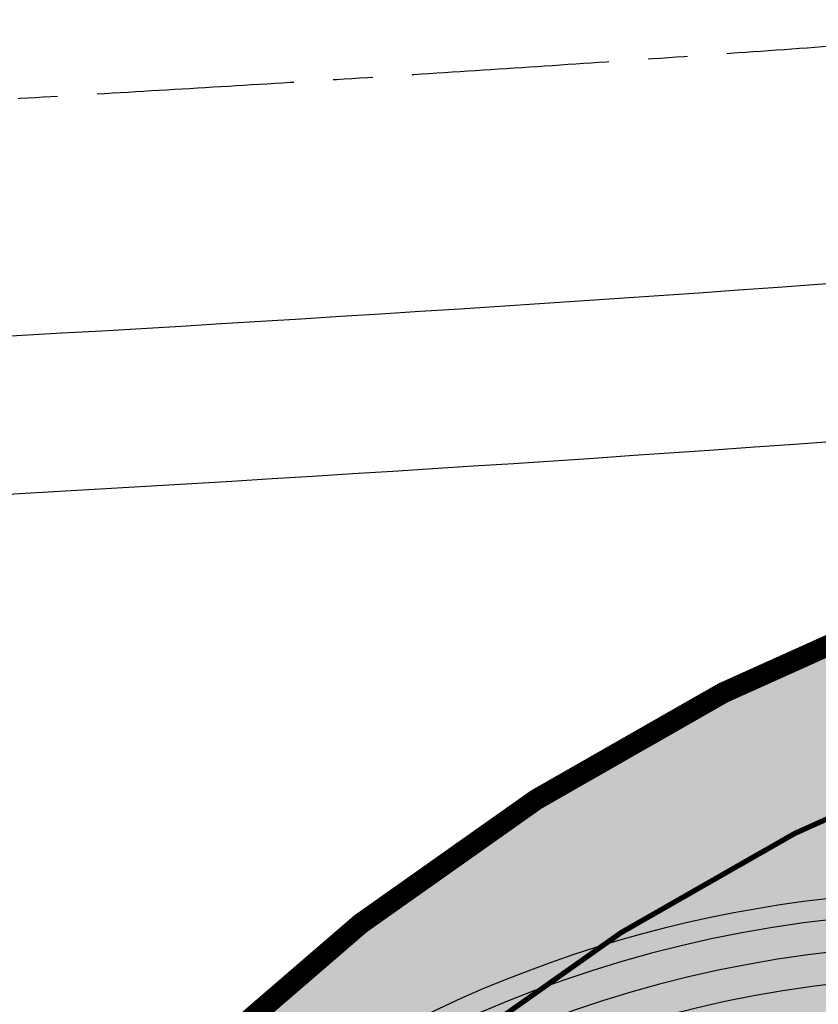
# Model space of a CAD drawing. Units: millimetres. Extents: x 744 to 527432852, y 866 to 3243168346.
# Drawn here: x 525119633 to 525149998, y 3242881501 to 3242918936 of the extents above; entities that cross this region are included whole.
import ezdxf

# ---------------------------------------------------------------- set-up
doc = ezdxf.new("R2010")
doc.units = ezdxf.units.MM
doc.header["$LTSCALE"] = 1000
for name, pattern in [('CENTERX2', [4, 2.5, -0.5, 0.5, -0.5]), ('DASH', [0.35, 0.25, -0.1]), ('DOTE', [2.42, 2, -0.2, 0.02, -0.2]), ('X9', [10, 6, -2, 0, -2])]:
    doc.linetypes.add(name, pattern=pattern)
for name, color, linetype in [('0-城市道路', 31, 'Continuous'), ('0-用地红线', 1, 'Continuous'), ('DOTE', 1, 'Continuous'), ('la-35', 35, 'Continuous'), ('la-植物', 95, 'Continuous'), ('la-设施', 6, 'Continuous'), ('la-轮廓线', 2, 'Continuous'), ('ROAD_DOTE', 16, 'CENTERX2'), ('shujiao', 7, 'Continuous')]:
    doc.layers.add(name, color=color, linetype=linetype)
doc.layers.add('用地红线', color=1, linetype='Continuous', lineweight=9)

# ---------------------------------------------------------------- blocks, each defined once
blk = doc.blocks.new('202211011155348743', base_point=(525195530, 3242788943))
at = {"layer": 'la-设施', "color": 8}
for p, q in [((525149568, 3242894917), (525149593, 3242894863)), ((525148691, 3242894510), (525148717, 3242894456)), ((525148718, 3242894523), (525148744, 3242894469)), ((525149143, 3242894722), (525149168, 3242894667)), ((525149170, 3242894734), (525149195, 3242894680)), ((525147819, 3242894094), (525147846, 3242894040)), ((525148241, 3242894297), (525148267, 3242894243)), ((525148268, 3242894310), (525148294, 3242894256)), ((525147345, 3242893862), (525147371, 3242893808)), ((525147372, 3242893875), (525147398, 3242893821)), ((525147792, 3242894080), (525147819, 3242894027)), ((525146454, 3242893416), (525146481, 3242893362)), ((525146480, 3242893429), (525146508, 3242893376)), ((525146899, 3242893640), (525146926, 3242893586)), ((525146925, 3242893653), (525146952, 3242893600)), ((525145568, 3242892960), (525145596, 3242892906)), ((525145594, 3242892973), (525145622, 3242892920)), ((525146010, 3242893189), (525146038, 3242893136)), ((525146037, 3242893203), (525146064, 3242893149)), ((525145153, 3242892742), (525145181, 3242892689)), ((525144249, 3242892256), (525144278, 3242892203)), ((525144275, 3242892270), (525144304, 3242892218)), ((525144661, 3242892479), (525144689, 3242892426)), ((525143812, 3242892016), (525143841, 3242891964)), ((525143839, 3242892031), (525143868, 3242891978)), ((525142943, 3242891529), (525142973, 3242891477)), ((525142969, 3242891544), (525142999, 3242891492)), ((525143377, 3242891774), (525143406, 3242891722)), ((525143403, 3242891789), (525143432, 3242891736)), ((525142511, 3242891282), (525142540, 3242891230)), ((525142536, 3242891297), (525142566, 3242891245)), ((525141650, 3242890780), (525141680, 3242890728)), ((525141676, 3242890795), (525141706, 3242890743)), ((525142079, 3242891032), (525142110, 3242890980)), ((525142105, 3242891047), (525142136, 3242890995)), ((525141222, 3242890525), (525141253, 3242890474)), ((525141247, 3242890540), (525141278, 3242890489)), ((525140396, 3242890023), (525140427, 3242889972)), ((525140795, 3242890268), (525140826, 3242890216)), ((525140821, 3242890283), (525140852, 3242890232)), ((525139921, 3242889730), (525139953, 3242889679)), ((525139129, 3242889229), (525139162, 3242889179)), ((525139525, 3242889481), (525139557, 3242889430)), ((525139550, 3242889496), (525139582, 3242889446)), ((525138685, 3242888943), (525138718, 3242888893)), ((525138710, 3242888960), (525138743, 3242888909)), ((525139104, 3242889213), (525139136, 3242889163)), ((525138268, 3242888671), (525138301, 3242888621)), ((525138293, 3242888688), (525138326, 3242888637)), ((525137438, 3242888119), (525137472, 3242888070)), ((525137463, 3242888136), (525137497, 3242888086)), ((525137852, 3242888397), (525137886, 3242888347)), ((525137877, 3242888413), (525137910, 3242888363)), ((525137026, 3242887840), (525137060, 3242887790)), ((525137051, 3242887857), (525137084, 3242887807)), ((525136615, 3242887558), (525136649, 3242887509)), ((525136640, 3242887575), (525136674, 3242887526)), ((525135823, 3242887004), (525135857, 3242886955)), ((525136206, 3242887274), (525136240, 3242887225)), ((525136230, 3242887291), (525136265, 3242887242)), ((525135368, 3242886680), (525135403, 3242886632)), ((525134989, 3242886406), (525135024, 3242886358)), ((525135013, 3242886424), (525135048, 3242886375)), ((525134586, 3242886113), (525134622, 3242886064)), ((525134610, 3242886130), (525134646, 3242886082)), ((525133787, 3242885518), (525133823, 3242885470)), ((525133811, 3242885536), (525133847, 3242885488)), ((525134186, 3242885816), (525134221, 3242885768)), ((525134210, 3242885834), (525134245, 3242885786)), ((525133390, 3242885217), (525133426, 3242885169)), ((525133413, 3242885235), (525133450, 3242885187)), ((525132994, 3242884914), (525133031, 3242884866)), ((525133018, 3242884932), (525133055, 3242884885)), ((525132601, 3242884608), (525132638, 3242884561)), ((525132624, 3242884627), (525132661, 3242884579)), ((525131819, 3242883990), (525131856, 3242883944)), ((525131842, 3242884009), (525131880, 3242883962)), ((525132209, 3242884301), (525132246, 3242884253)), ((525132232, 3242884319), (525132270, 3242884272)), ((525131454, 3242883697), (525131492, 3242883650)), ((525131021, 3242883344), (525131059, 3242883298)), ((525130660, 3242883047), (525130698, 3242883000)), ((525130683, 3242883066), (525130721, 3242883019)), ((525130277, 3242882727), (525130316, 3242882681)), ((525130300, 3242882747), (525130339, 3242882701)), ((525129897, 3242882406), (525129936, 3242882360)), ((525129920, 3242882425), (525129958, 3242882380)), ((525129141, 3242881757), (525129180, 3242881711)), ((525129164, 3242881776), (525129203, 3242881731)), ((525129518, 3242882082), (525129557, 3242882037)), ((525129541, 3242882102), (525129580, 3242882056))]:
    blk.add_line(p, q, dxfattribs=at)
at = {"layer": 'la-设施', "color": 8, "linetype": 'Continuous', "ltscale": 0.5}
for points in [[(525149170, 3242894734, -0.001289), (525149568, 3242894917, -0.001289)], [(525149195, 3242894680, -0.001289), (525149593, 3242894863, -0.001289)], [(525148268, 3242894310, -0.001377), (525148691, 3242894510, -0.001377)], [(525148294, 3242894256, -0.001377), (525148717, 3242894456, -0.001377)], [(525148718, 3242894523, -0.001377), (525149143, 3242894722, -0.001377)], [(525148744, 3242894469, -0.001377), (525149168, 3242894667, -0.001377)], [(525147819, 3242894094, -0.001377), (525148241, 3242894297, -0.001377)], [(525147846, 3242894040, -0.001377), (525148267, 3242894243, -0.001377)], [(525146925, 3242893653, -0.001377), (525147345, 3242893862, -0.001377)], [(525146952, 3242893600, -0.001377), (525147371, 3242893808, -0.001377)], [(525147372, 3242893875, -0.001377), (525147792, 3242894080, -0.001377)], [(525147398, 3242893821, -0.001377), (525147819, 3242894027, -0.001377)], [(525146037, 3242893203, -0.001377), (525146454, 3242893416, -0.001377)], [(525146064, 3242893149, -0.001377), (525146481, 3242893362, -0.001377)], [(525146480, 3242893429, -0.001377), (525146899, 3242893640, -0.001377)], [(525146508, 3242893376, -0.001377), (525146926, 3242893586, -0.001377)], [(525145153, 3242892742, -0.001377), (525145568, 3242892960, -0.001377)], [(525145594, 3242892973, -0.001377), (525146010, 3242893189, -0.001377)], [(525145622, 3242892920, -0.001377), (525146038, 3242893136, -0.001377)], [(525145181, 3242892689, -0.001377), (525145596, 3242892906, -0.001377)], [(525143839, 3242892031, -0.001377), (525144249, 3242892256, -0.001377)], [(525144275, 3242892270, -0.001289), (525144661, 3242892479, -0.001289)], [(525144304, 3242892218, -0.001289), (525144689, 3242892426, -0.001289)], [(525143403, 3242891789, -0.001377), (525143812, 3242892016, -0.001377)], [(525143432, 3242891736, -0.001377), (525143841, 3242891964, -0.001377)], [(525143868, 3242891978, -0.001377), (525144278, 3242892203, -0.001377)], [(525142536, 3242891297, -0.001377), (525142943, 3242891529, -0.001377)], [(525142566, 3242891245, -0.001377), (525142973, 3242891477, -0.001377)], [(525142969, 3242891544, -0.001377), (525143377, 3242891774, -0.001377)], [(525142999, 3242891492, -0.001377), (525143406, 3242891722, -0.001377)], [(525142105, 3242891047, -0.001377), (525142511, 3242891282, -0.001377)], [(525142136, 3242890995, -0.001377), (525142540, 3242891230, -0.001377)], [(525141247, 3242890540, -0.001377), (525141650, 3242890780, -0.001377)], [(525141278, 3242890489, -0.001377), (525141680, 3242890728, -0.001377)], [(525141676, 3242890795, -0.001377), (525142079, 3242891032, -0.001377)], [(525141706, 3242890743, -0.001377), (525142110, 3242890980, -0.001377)], [(525140821, 3242890283, -0.001377), (525141222, 3242890525, -0.001377)], [(525140852, 3242890232, -0.001377), (525141253, 3242890474, -0.001377)], [(525140396, 3242890023, -0.001377), (525140795, 3242890268, -0.001377)], [(525140427, 3242889972, -0.001377), (525140826, 3242890216, -0.001377)], [(525139550, 3242889496, -0.001289), (525139921, 3242889730, -0.001289)], [(525139582, 3242889446, -0.001289), (525139953, 3242889679, -0.001289)], [(525139129, 3242889229, -0.001377), (525139525, 3242889481, -0.001377)], [(525139162, 3242889179, -0.001377), (525139557, 3242889430, -0.001377)], [(525138293, 3242888688, -0.001377), (525138685, 3242888943, -0.001377)], [(525138326, 3242888637, -0.001377), (525138718, 3242888893, -0.001377)], [(525138710, 3242888960, -0.001377), (525139104, 3242889213, -0.001377)], [(525138743, 3242888909, -0.001377), (525139136, 3242889163, -0.001377)], [(525137877, 3242888413, -0.001377), (525138268, 3242888671, -0.001377)], [(525137910, 3242888363, -0.001377), (525138301, 3242888621, -0.001377)], [(525137051, 3242887857, -0.001377), (525137438, 3242888119, -0.001377)], [(525137463, 3242888136, -0.001377), (525137852, 3242888397, -0.001377)], [(525137497, 3242888086, -0.001377), (525137886, 3242888347, -0.001377)], [(525136640, 3242887575, -0.001377), (525137026, 3242887840, -0.001377)], [(525136674, 3242887526, -0.001377), (525137060, 3242887790, -0.001377)], [(525137084, 3242887807, -0.001377), (525137472, 3242888070, -0.001377)], [(525136230, 3242887291, -0.001377), (525136615, 3242887558, -0.001377)], [(525136265, 3242887242, -0.001377), (525136649, 3242887509, -0.001377)], [(525135823, 3242887004, -0.001377), (525136206, 3242887274, -0.001377)], [(525135857, 3242886955, -0.001377), (525136240, 3242887225, -0.001377)], [(525135013, 3242886424, -0.001289), (525135368, 3242886680, -0.001289)], [(525135048, 3242886375, -0.001289), (525135403, 3242886632, -0.001289)], [(525134610, 3242886130, -0.001377), (525134989, 3242886406, -0.001377)], [(525134646, 3242886082, -0.001377), (525135024, 3242886358, -0.001377)], [(525134210, 3242885834, -0.001377), (525134586, 3242886113, -0.001377)], [(525134245, 3242885786, -0.001377), (525134622, 3242886064, -0.001377)], [(525133413, 3242885235, -0.001377), (525133787, 3242885518, -0.001377)], [(525133811, 3242885536, -0.001377), (525134186, 3242885816, -0.001377)], [(525133847, 3242885488, -0.001377), (525134221, 3242885768, -0.001377)], [(525133018, 3242884932, -0.001377), (525133390, 3242885217, -0.001377)], [(525133055, 3242884885, -0.001377), (525133426, 3242885169, -0.001377)], [(525133450, 3242885187, -0.001377), (525133823, 3242885470, -0.001377)], [(525132624, 3242884627, -0.001377), (525132994, 3242884914, -0.001377)], [(525132661, 3242884579, -0.001377), (525133031, 3242884866, -0.001377)], [(525132232, 3242884319, -0.001377), (525132601, 3242884608, -0.001377)], [(525132270, 3242884272, -0.001377), (525132638, 3242884561, -0.001377)], [(525131454, 3242883697, -0.001377), (525131819, 3242883990, -0.001377)], [(525131842, 3242884009, -0.001377), (525132209, 3242884301, -0.001377)], [(525131880, 3242883962, -0.001377), (525132246, 3242884253, -0.001377)], [(525131492, 3242883650, -0.001377), (525131856, 3242883944, -0.001377)], [(525130683, 3242883066, -0.001289), (525131021, 3242883344, -0.001289)], [(525130721, 3242883019, -0.001289), (525131059, 3242883298, -0.001289)], [(525130300, 3242882747, -0.001377), (525130660, 3242883047, -0.001377)], [(525130339, 3242882701, -0.001377), (525130698, 3242883000, -0.001377)], [(525129920, 3242882425, -0.001377), (525130277, 3242882727, -0.001377)], [(525129958, 3242882380, -0.001377), (525130316, 3242882681, -0.001377)], [(525129541, 3242882102, -0.001377), (525129897, 3242882406, -0.001377)], [(525129580, 3242882056, -0.001377), (525129936, 3242882360, -0.001377)], [(525128788, 3242881448, -0.001377), (525129141, 3242881757, -0.001377)], [(525129164, 3242881776, -0.001377), (525129518, 3242882082, -0.001377)], [(525129203, 3242881731, -0.001377), (525129557, 3242882037, -0.001377)], [(525128828, 3242881403, -0.001377), (525129180, 3242881711, -0.001377)]]:
    blk.add_lwpolyline(points, format="xyb", dxfattribs=at)
at = {"layer": 'la-轮廓线', "color": 8}
for p, q in [((525149915, 3242895190), (525149907, 3242895209)), ((525149943, 3242895225), (525149951, 3242895207)), ((525149543, 3242895044), (525149672, 3242894762)), ((525149598, 3242895068), (525149606, 3242895050)), ((525149642, 3242895067), (525149634, 3242895085)), ((525149761, 3242895143), (525149770, 3242895125)), ((525149779, 3242895151), (525149788, 3242895133)), ((525144628, 3242892603), (525144775, 3242892330)), ((525144681, 3242892632), (525144690, 3242892614)), ((525144726, 3242892633), (525144716, 3242892650)), ((525144839, 3242892716), (525144849, 3242892699)), ((525144857, 3242892726), (525144866, 3242892708)), ((525144990, 3242892774), (525144980, 3242892791)), ((525145015, 3242892810), (525145025, 3242892792)), ((525145068, 3242892838), (525145214, 3242892564)), ((525140084, 3242889978), (525140094, 3242889961)), ((525140101, 3242889988), (525140111, 3242889971)), ((525140230, 3242890045), (525140220, 3242890062)), ((525140254, 3242890083), (525140264, 3242890066)), ((525140305, 3242890114), (525140467, 3242889850)), ((525139880, 3242889851), (525140044, 3242889588)), ((525139931, 3242889883), (525139942, 3242889866)), ((525139976, 3242889887), (525139965, 3242889904)), ((525135656, 3242887015), (525135645, 3242887031)), ((525135677, 3242887054), (525135689, 3242887038)), ((525135726, 3242887089), (525135905, 3242886836)), ((525135320, 3242886799), (525135500, 3242886548)), ((525135369, 3242886834), (525135380, 3242886818)), ((525135413, 3242886841), (525135401, 3242886858)), ((525135515, 3242886939), (525135526, 3242886922)), ((525135531, 3242886950), (525135543, 3242886934)), ((525131151, 3242883612), (525131163, 3242883596)), ((525131166, 3242883624), (525131179, 3242883609)), ((525131287, 3242883697), (525131275, 3242883712)), ((525131306, 3242883738), (525131318, 3242883722)), ((525131352, 3242883775), (525131547, 3242883534)), ((525130965, 3242883460), (525131162, 3242883220)), ((525131012, 3242883498), (525131024, 3242883483)), ((525131055, 3242883508), (525131042, 3242883523))]:
    blk.add_line(p, q, dxfattribs=at)
at = {"layer": 'la-轮廓线', "color": 8, "linetype": 'Continuous', "ltscale": 0.5}
for points in [[(525149779, 3242895151, -0.00041), (525149907, 3242895209, -0.00041)], [(525149915, 3242895190, -0.000117), (525149951, 3242895207, -0.000117)], [(525149943, 3242895225, -0.000176), (525149998, 3242895250, -0.000176)], [(525145078, 3242892820, -0.01465), (525149552, 3242895025, -0.01465)], [(525149543, 3242895044, -0.000176), (525149598, 3242895068, -0.000176)], [(525149606, 3242895050, -0.000117), (525149642, 3242895067, -0.000117)], [(525149634, 3242895085, -0.00041), (525149761, 3242895143, -0.00041)], [(525149672, 3242894762, -0.000732), (525149898, 3242894865, -0.000732)], [(525149770, 3242895125, -0.000029), (525149779, 3242895129, -0.000029)], [(525149779, 3242895129, -0.000029), (525149788, 3242895133, -0.000029)], [(525149898, 3242894865, -0.000732), (525150125, 3242894967, -0.000732)], [(525145214, 3242892564, -0.01465), (525149672, 3242894762, -0.01465)], [(525140315, 3242890097, -0.01465), (525144638, 3242892586, -0.01465)], [(525144628, 3242892603, -0.000176), (525144681, 3242892632, -0.000176)], [(525144690, 3242892614, -0.000117), (525144726, 3242892633, -0.000117)], [(525144716, 3242892650, -0.00041), (525144839, 3242892716, -0.00041)], [(525144849, 3242892699, -0.000029), (525144858, 3242892703, -0.000029)], [(525144857, 3242892726, -0.00041), (525144980, 3242892791, -0.00041)], [(525144858, 3242892703, -0.000029), (525144866, 3242892708, -0.000029)], [(525144990, 3242892774, -0.000117), (525145025, 3242892792, -0.000117)], [(525145015, 3242892810, -0.000176), (525145068, 3242892838, -0.000176)], [(525140467, 3242889850, -0.01465), (525144775, 3242892330, -0.01465)], [(525144775, 3242892330, -0.000732), (525144994, 3242892448, -0.000732)], [(525144994, 3242892448, -0.000732), (525145214, 3242892564, -0.000732)], [(525139965, 3242889904, -0.00041), (525140084, 3242889978, -0.00041)], [(525140094, 3242889961, -0.000029), (525140103, 3242889966, -0.000029)], [(525140101, 3242889988, -0.00041), (525140220, 3242890062, -0.00041)], [(525140103, 3242889966, -0.000029), (525140111, 3242889971, -0.000029)], [(525140230, 3242890045, -0.000117), (525140264, 3242890066, -0.000117)], [(525140254, 3242890083, -0.000176), (525140305, 3242890114, -0.000176)], [(525135738, 3242887073, -0.01465), (525139891, 3242889834, -0.01465)], [(525139880, 3242889851, -0.000176), (525139931, 3242889883, -0.000176)], [(525139942, 3242889866, -0.000117), (525139976, 3242889887, -0.000117)], [(525140044, 3242889588, -0.000732), (525140256, 3242889720, -0.000732)], [(525140256, 3242889720, -0.000732), (525140467, 3242889850, -0.000732)], [(525135905, 3242886836, -0.01465), (525140044, 3242889588, -0.01465)], [(525135531, 3242886950, -0.00041), (525135645, 3242887031, -0.00041)], [(525135656, 3242887015, -0.000117), (525135689, 3242887038, -0.000117)], [(525135677, 3242887054, -0.000176), (525135726, 3242887089, -0.000176)], [(525131365, 3242883760, -0.01465), (525135331, 3242886783, -0.01465)], [(525135320, 3242886799, -0.000176), (525135369, 3242886834, -0.000176)], [(525135380, 3242886818, -0.000117), (525135413, 3242886841, -0.000117)], [(525135401, 3242886858, -0.00041), (525135515, 3242886939, -0.00041)], [(525135500, 3242886548, -0.000732), (525135703, 3242886692, -0.000732)], [(525135526, 3242886922, -0.000029), (525135534, 3242886928, -0.000029)], [(525135534, 3242886928, -0.000029), (525135543, 3242886934, -0.000029)], [(525135703, 3242886692, -0.000732), (525135905, 3242886836, -0.000732)], [(525131547, 3242883534, -0.01465), (525135500, 3242886548, -0.01465)], [(525131042, 3242883523, -0.00041), (525131151, 3242883612, -0.00041)], [(525131163, 3242883596, -0.000029), (525131171, 3242883602, -0.000029)], [(525131166, 3242883624, -0.00041), (525131275, 3242883712, -0.00041)], [(525131171, 3242883602, -0.000029), (525131179, 3242883609, -0.000029)], [(525131287, 3242883697, -0.000117), (525131318, 3242883722, -0.000117)], [(525131306, 3242883738, -0.000176), (525131352, 3242883775, -0.000176)], [(525127214, 3242880172, -0.01465), (525130978, 3242883445, -0.01465)], [(525130965, 3242883460, -0.000176), (525131012, 3242883498, -0.000176)], [(525131024, 3242883483, -0.000117), (525131055, 3242883508, -0.000117)], [(525131162, 3242883220, -0.000732), (525131354, 3242883378, -0.000732)], [(525131354, 3242883378, -0.000732), (525131547, 3242883534, -0.000732)], [(525127411, 3242879959, -0.01465), (525131162, 3242883220, -0.01465)]]:
    blk.add_lwpolyline(points, format="xyb", dxfattribs=at)

msp = doc.modelspace()

# ---------------------------------------------------------------- hatches: boundary and pattern name
at = {"layer": 'la-植物'}
h = msp.add_hatch(dxfattribs=at)
h.set_pattern_fill('GRASS', color=8, scale=500)
h.set_pattern_definition([(97.6377, (525141321.5, 3242667056), (-1121.5587, 856.328), [264.581, -1731.01]), (52.6377, (525141321.5, 3242667056), (-1121.5594, 856.329), [264.581, -1146.516]), (142.6377, (525141321.5, 3242667056), (-856.329, -1121.5594), [264.581, -1146.516])])
h.paths.add_polyline_path([(525106580.2, 3242805744.7), (525110435.7, 3242806261.7), (525114688.8, 3242774545.6), (525110833.3, 3242774028.6)], flags=16)
h.paths.add_polyline_path([(525116452.1, 3242733322), (525117537.3, 3242733467.5), (525112252.9, 3242772874.8), (525114819.9, 3242773219), (525120104.4, 3242733811.8), (525120951.8, 3242733925.4), (525122211.7, 3242724529.5), (525117712, 3242723926.1)], flags=16)
edge = h.paths.add_edge_path()
edge.add_arc((525184934.8, 3242817591.6), 85000, 103.538764, 180.000067, ccw=False)
edge.add_line((525165036, 3242900229.6), (525180886.3, 3242901556.3))
edge.add_line((525180886.3, 3242901556.3), (525181015.9, 3242900572.9))
edge.add_line((525181015.9, 3242900572.9), (525181155.5, 3242899531.2))
edge.add_line((525181155.5, 3242899531.2), (525177983.9, 3242899105.9))
edge.add_line((525177983.9, 3242899105.9), (525178390.5, 3242896073.7))
edge.add_line((525178390.5, 3242896073.7), (525175325.5, 3242895662.7))
edge.add_line((525175325.5, 3242895662.7), (525174767.3, 3242899825.4))
edge.add_line((525174767.3, 3242899825.4), (525168523.2, 3242898988.1))
edge.add_line((525168523.2, 3242898988.1), (525168802.3, 3242896906.8))
edge.add_line((525168802.3, 3242896906.8), (525162558.2, 3242896069.4))
edge.add_line((525162558.2, 3242896069.4), (525163116.4, 3242891906.7))
edge.add_line((525163116.4, 3242891906.7), (525159994.3, 3242891488))
edge.add_line((525159994.3, 3242891488), (525160795, 3242885516.9))
edge.add_arc((525155587.6, 3242838746), 47060, 83.6469, 147.18482)
edge.add_arc((525156250.2, 3242838318.7), 47848.4, 147.18482, 168.20689)
edge.add_arc((525153073.1, 3242838982), 44602.8, 168.20689, 188.36755)
edge.add_line((525108945.1, 3242832491.3), (525118461.3, 3242761526.7))
edge.add_line((525118461.3, 3242761526.7), (525120269.5, 3242748089.7))
edge.add_arc((525166803.7, 3242755104.6), 47060, 188.57271, 223.23066)
edge.add_line((525132515.7, 3242722871.5), (525105470.5, 3242719244.8))
edge.add_line((525105470.5, 3242719244.8), (525112594.4, 3242666120.3))
edge.add_line((525112594.4, 3242666120.3), (525112660.8, 3242665624.7))
edge.add_line((525112660.8, 3242665624.7), (525108186.5, 3242665024.8))
edge.add_line((525108186.5, 3242665024.8), (525099934.8, 3242817591.5))
at = {"layer": 'shujiao'}
h = msp.add_hatch(dxfattribs=at)
h.set_pattern_fill('塑料', color=8, scale=600, angle=8)
h.set_pattern_definition([(60.6377, (525185364.4, 3242955567.2), (-1307.305, 735.496), []), (60.6377, (525186045.4, 3242955757.8), (-1307.305, 735.496), []), (150.6377, (525186441.5, 3242956217.2), (-735.496, -1307.305), [740, -760])])
edge = h.paths.add_edge_path()
edge.add_arc((525166803.7, 3242755104.6), 47060, 187.63768, 328.03322)
edge.add_line((525206727.3, 3242730189.8), (525217631.7, 3242731652))
edge.add_line((525217631.7, 3242731652), (525198441.1, 3242874761))
edge.add_line((525198441.1, 3242874761), (525187536.7, 3242873298.8))
edge.add_arc((525155587.6, 3242838746), 47060, 47.24215, 187.63768)
edge.add_line((525108945.1, 3242832491.3), (525120161.2, 3242748850))
edge = h.paths.add_edge_path(flags=16)
edge.add_arc((525155587.6, 3242838746), 35650, 97.63769, 187.63768, ccw=False)
edge.add_arc((525155587.6, 3242838746), 35650, 7.63768, 97.63769, ccw=False)
edge.add_line((525190921.3, 3242843484.1), (525202137.4, 3242759842.8))
edge.add_arc((525166803.7, 3242755104.6), 35650, -82.36231, 7.63768, ccw=False)
edge.add_arc((525166803.7, 3242755104.6), 35650, 187.63768, 277.63769, ccw=False)
edge.add_line((525131470, 3242750366.5), (525120253.9, 3242834007.8))

# ---------------------------------------------------------------- linework, layer by layer
at = {"layer": '0-城市道路', "color": 8, "linetype": 'Continuous'}
for radius, start, end in [(2009012.4, 272.191759, 277.7275856), (2015012.4, 272.1846787, 277.7582816)]:
    msp.add_arc((525006532.1, 3244912760.6), radius, start, end, dxfattribs=at)
at = {"layer": '0-用地红线', "color": 8, "linetype": 'X9', "lineweight": 9, "const_width": 800, "flags": 128}
msp.add_lwpolyline([(525284108.1, 3242912299.5), (525281814.5, 3242913905.1, -0.0093483), (525206898.4, 3242905011.4, -0.0036404), (525177644.4, 3242902278.3, 0.4051614), (525100062.7, 3242812929.8), (525108423.1, 3242660718), (525328253.5, 3242690196.8), (525330944.9, 3242696591.8)], format="xyb", close=True, dxfattribs=at)
at = {"layer": 'DOTE', "color": 8, "linetype": 'DOTE', "ltscale": 0.5}
msp.add_lwpolyline([(525220668.9, 3242688048.8), (525221449, 3242682230.9), (525173790.6, 3242675840), (525174056.4, 3242673857.8), (525108186.5, 3242665024.7), (525100062.7, 3242812929.9, -0.3620201), (525165036, 3242900229.6, 0.0052179), (525206997.7, 3242904016.4, 0.0092997), (525281562.3, 3242912861.1), (525283213.9, 3242911704.9), (525291124.9, 3242875270.5), (525288457.6, 3242874912.9)], format="xyb", dxfattribs=at)
at = {"layer": 'la-35', "color": 8}
for radius in [46260, 45040, 43820]:
    msp.add_arc((525155587.6, 3242838746), radius, 7.63767, 187.63767, dxfattribs=at)
at = {"layer": 'la-轮廓线', "color": 8}
msp.add_lwpolyline([(525120161.2, 3242748850, 0.7027827), (525206727.3, 3242730189.8), (525217631.7, 3242731652), (525198441.1, 3242874761), (525187536.7, 3242873298.8, 0.7027826), (525108945.1, 3242832491.3), (525120161.2, 3242748850)], format="xyb", dxfattribs=at)
at = {"layer": 'ROAD_DOTE', "color": 8, "ltscale": 3}
msp.add_lwpolyline([(525361879.6, 3242944569.1, -0.0376597), (525062631.7, 3242913535.2)], format="xyb", dxfattribs=at)
at = {"layer": '用地红线', "color": 8, "linetype": 'DASH', "ltscale": 10, "const_width": 200, "flags": 128}
msp.add_lwpolyline([(525113931.6, 3242669831), (525320490.3, 3242697530.1), (525324552.3, 3242707181.8), (525282406.8, 3242901283.4), (525274453.2, 3242906851.7, -0.0083284), (525207494.2, 3242899041, -0.0036404), (525178159, 3242896300.4, 0.4051614), (525106053.7, 3242813258.9), (525113931.6, 3242669831)], format="xyb", dxfattribs=at)
msp.add_lwpolyline([(525113931.6, 3242669831), (525320490.3, 3242697530.1), (525324552.3, 3242707181.8), (525282406.8, 3242901283.4), (525274453.2, 3242906851.7, -0.0083284), (525207494.2, 3242899041, -0.0036404), (525178159, 3242896300.4, 0.4051614), (525106053.7, 3242813258.9), (525113931.6, 3242669831)], format="xyb", dxfattribs=at)

# ---------------------------------------------------------------- block references
at = {"layer": 'la-轮廓线', "color": 8}
msp.add_blockref('202211011155348743', (525195529.8, 3242788942.9), dxfattribs=at)

doc.saveas('drawing.dxf')
